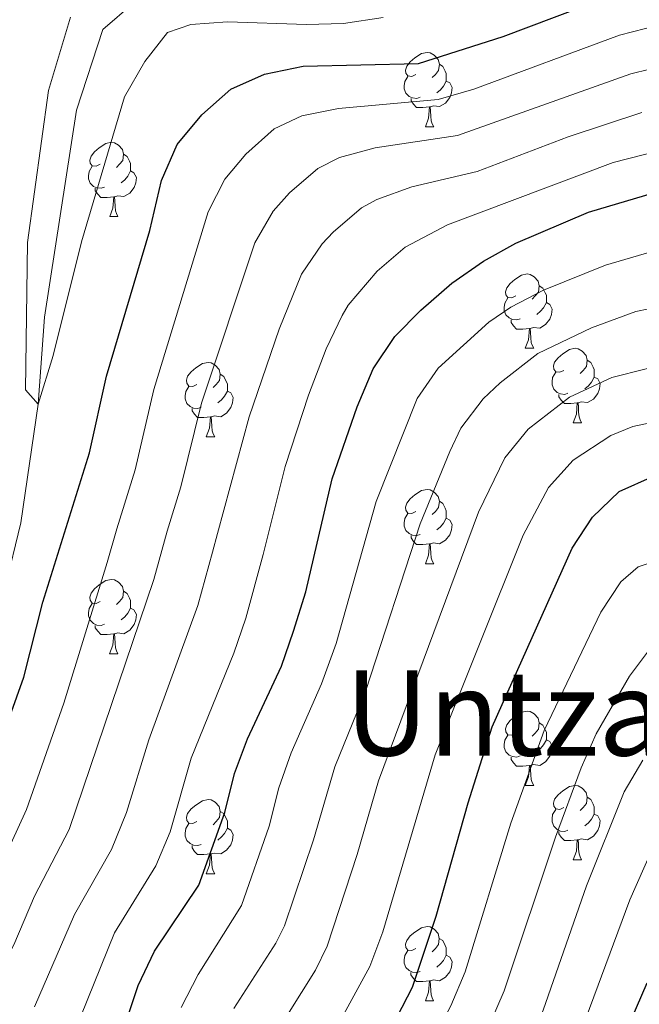
# Model space of a CAD drawing. Units: metres. Extents: x 588828 to 593322, y 4779513 to 4782543.
# Drawn here: x 590325 to 590408, y 4780279 to 4780412 of the extents above; entities that cross this region are included whole.
import ezdxf
from ezdxf.enums import TextEntityAlignment as Align

# ---------------------------------------------------------------- set-up
doc = ezdxf.new("R2010")
doc.units = ezdxf.units.M
doc.header["$MEASUREMENT"] = 0
for name, color, linetype, lineweight in [('Nivel 11', 7, 'Continuous', 0), ('Nivel 36', 7, 'Continuous', 0), ('Nivel 4', 7, 'Continuous', 0), ('Nivel 45', 7, 'Continuous', 0), ('Nivel 5', 7, 'Continuous', 0), ('Nivel 54', 7, 'Continuous', 0), ('Nivel 61', 7, 'Continuous', 0), ('Nivel 63', 7, 'Continuous', 0)]:
    doc.layers.add(name, color=color, linetype=linetype, lineweight=lineweight)
doc.styles.add('Style-Times New Roman', font='txt')

msp = doc.modelspace()

# ---------------------------------------------------------------- linework, layer by layer
at = {"layer": 'Nivel 11', "color": 142, "linetype": 'Continuous', "lineweight": 13}
msp.add_polyline3d([(590249.66, 4780245.19, 251.26), (590255.93, 4780247.66, 251), (590269.27, 4780254.71, 250), (590277.19, 4780261.4, 249.47), (590286.02, 4780267.9, 249.11), (590293.82, 4780274.63, 248.94), (590297.34, 4780278.29, 248.76), (590300.73, 4780282.54, 248.76), (590309.73, 4780298.63, 248.4), (590313.96, 4780309.68, 247.78), (590315.34, 4780314.62, 247.78), (590320.35, 4780327.03, 246.98), (590322.81, 4780335.06, 246.53), (590324.93, 4780343.78, 246.18), (590327.25, 4780359.83, 245), (590328.11, 4780371.55, 244.2), (590332.43, 4780399.49, 243.58), (590335.97, 4780410.38, 242.87), (590340.18, 4780413.99, 242.87)], dxfattribs=at)
at = {"layer": 'Nivel 36', "color": 92, "linetype": 'Continuous', "lineweight": 0}
for p, q in [((590379.54, 4780397.27), (590380.67, 4780397.27)), ((590336.91, 4780385.13), (590338.03, 4780385.13)), ((590393.04, 4780367.36), (590394.17, 4780367.36)), ((590399.52, 4780357.32), (590400.64, 4780357.32)), ((590349.96, 4780355.42), (590351.09, 4780355.42)), ((590379.54, 4780338.27), (590380.67, 4780338.27)), ((590336.9, 4780326.13), (590338.03, 4780326.13)), ((590393.04, 4780308.37), (590394.17, 4780308.37)), ((590399.52, 4780298.33), (590400.64, 4780298.33)), ((590349.96, 4780296.42), (590351.09, 4780296.42)), ((590379.54, 4780279.28), (590380.66, 4780279.28))]:
    msp.add_line(p, q, dxfattribs=at)
at = {"layer": 'Nivel 36', "color": 92, "linetype": 'Continuous', "lineweight": 0, "flags": 128}
for points in [[(590378.24, 4780404.33), (590377.71, 4780404.06), (590377.18, 4780404.12), (590376.91, 4780404.49), (590376.86, 4780404.91), (590377.02, 4780405.43), (590377.5, 4780406.03), (590378.13, 4780406.56), (590379.03, 4780407.14), (590379.78, 4780407.3), (590380.21, 4780407.25), (590380.73, 4780406.93), (590381.27, 4780406.35), (590381.43, 4780405.71), (590381.31, 4780404.86), (590380.89, 4780404.33), (590380.47, 4780403.9)], [(590381.43, 4780405.71), (590381.9, 4780405.39), (590382.21, 4780404.75), (590382.37, 4780404.43), (590382.37, 4780403.85), (590382.37, 4780403.43), (590382.01, 4780402.74), (590381.59, 4780402.26), (590381.11, 4780401.84)], [(590378.83, 4780401.25), (590378.4, 4780401.09), (590377.81, 4780401.15), (590377.34, 4780401.36), (590376.91, 4780401.78), (590376.7, 4780402.37), (590376.7, 4780402.79), (590376.75, 4780403.37), (590377.18, 4780404.06)], [(590382.37, 4780403.43), (590382.83, 4780403.18), (590383.17, 4780402.56), (590383.07, 4780401.84), (590382.85, 4780401.2), (590382.27, 4780400.46), (590381.47, 4780399.98), (590380.63, 4780400.08), (590380.19, 4780399.95)], [(590380.09, 4780399.95), (590379.19, 4780399.87), (590378.35, 4780399.87), (590377.93, 4780400.3), (590377.61, 4780400.77), (590377.61, 4780401.09)], [(590379.54, 4780397.27), (590379.97, 4780398.43), (590380.09, 4780399.95), (590380.19, 4780399.95), (590380.23, 4780399.37), (590380.27, 4780398.68), (590380.33, 4780398.07), (590380.45, 4780397.67), (590380.67, 4780397.27)], [(590335.61, 4780392.19), (590335.07, 4780391.92), (590334.55, 4780391.97), (590334.28, 4780392.35), (590334.23, 4780392.77), (590334.39, 4780393.29), (590334.87, 4780393.89), (590335.5, 4780394.41), (590336.4, 4780395), (590337.15, 4780395.16), (590337.57, 4780395.11), (590338.1, 4780394.79), (590338.63, 4780394.21), (590338.79, 4780393.57), (590338.68, 4780392.71), (590338.25, 4780392.19), (590337.83, 4780391.76)], [(590338.79, 4780393.57), (590339.27, 4780393.25), (590339.58, 4780392.61), (590339.74, 4780392.29), (590339.74, 4780391.71), (590339.74, 4780391.29), (590339.37, 4780390.59), (590338.95, 4780390.11), (590338.47, 4780389.69)], [(590336.19, 4780389.11), (590335.77, 4780388.95), (590335.18, 4780389.01), (590334.71, 4780389.21), (590334.28, 4780389.64), (590334.07, 4780390.23), (590334.07, 4780390.65), (590334.12, 4780391.23), (590334.55, 4780391.92)], [(590339.74, 4780391.29), (590340.19, 4780391.03), (590340.54, 4780390.42), (590340.43, 4780389.69), (590340.22, 4780389.05), (590339.63, 4780388.31), (590338.84, 4780387.83), (590337.99, 4780387.94), (590337.56, 4780387.81)], [(590337.45, 4780387.81), (590336.56, 4780387.73), (590335.71, 4780387.73), (590335.29, 4780388.15), (590334.97, 4780388.63), (590334.97, 4780388.95)], [(590336.91, 4780385.13), (590337.34, 4780386.29), (590337.45, 4780387.81), (590337.56, 4780387.81), (590337.59, 4780387.23), (590337.63, 4780386.54), (590337.7, 4780385.93), (590337.81, 4780385.53), (590338.03, 4780385.13)], [(590391.74, 4780374.42), (590391.21, 4780374.15), (590390.68, 4780374.21), (590390.42, 4780374.58), (590390.36, 4780375), (590390.52, 4780375.52), (590391, 4780376.12), (590391.64, 4780376.65), (590392.54, 4780377.23), (590393.28, 4780377.39), (590393.71, 4780377.34), (590394.24, 4780377.02), (590394.77, 4780376.44), (590394.93, 4780375.8), (590394.82, 4780374.95), (590394.39, 4780374.42), (590393.97, 4780373.99)], [(590394.93, 4780375.8), (590395.4, 4780375.48), (590395.72, 4780374.84), (590395.88, 4780374.52), (590395.88, 4780373.94), (590395.88, 4780373.52), (590395.51, 4780372.83), (590395.09, 4780372.35), (590394.61, 4780371.93)], [(590392.33, 4780371.34), (590391.9, 4780371.18), (590391.32, 4780371.24), (590390.84, 4780371.45), (590390.42, 4780371.87), (590390.2, 4780372.46), (590390.2, 4780372.88), (590390.26, 4780373.46), (590390.68, 4780374.15)], [(590395.88, 4780373.52), (590396.33, 4780373.27), (590396.68, 4780372.65), (590396.57, 4780371.93), (590396.36, 4780371.29), (590395.77, 4780370.55), (590394.98, 4780370.07), (590394.13, 4780370.17), (590393.7, 4780370.04)], [(590393.59, 4780370.04), (590392.7, 4780369.96), (590391.85, 4780369.96), (590391.43, 4780370.39), (590391.11, 4780370.86), (590391.11, 4780371.18)], [(590393.04, 4780367.36), (590393.48, 4780368.52), (590393.59, 4780370.04), (590393.7, 4780370.04), (590393.73, 4780369.46), (590393.77, 4780368.77), (590393.84, 4780368.16), (590393.95, 4780367.76), (590394.17, 4780367.36)], [(590398.22, 4780364.38), (590397.69, 4780364.12), (590397.16, 4780364.17), (590396.89, 4780364.54), (590396.84, 4780364.97), (590397, 4780365.49), (590397.48, 4780366.08), (590398.11, 4780366.61), (590399.01, 4780367.2), (590399.76, 4780367.36), (590400.18, 4780367.3), (590400.71, 4780366.99), (590401.24, 4780366.4), (590401.4, 4780365.76), (590401.29, 4780364.91), (590400.87, 4780364.38), (590400.45, 4780363.96)], [(590348.66, 4780362.48), (590348.13, 4780362.21), (590347.6, 4780362.27), (590347.34, 4780362.64), (590347.28, 4780363.06), (590347.44, 4780363.58), (590347.92, 4780364.18), (590348.56, 4780364.71), (590349.46, 4780365.29), (590350.2, 4780365.45), (590350.63, 4780365.4), (590351.16, 4780365.08), (590351.69, 4780364.5), (590351.85, 4780363.86), (590351.74, 4780363.01), (590351.31, 4780362.48), (590350.89, 4780362.05)], [(590401.4, 4780365.76), (590401.88, 4780365.45), (590402.19, 4780364.81), (590402.35, 4780364.49), (590402.35, 4780363.91), (590402.35, 4780363.48), (590401.98, 4780362.79), (590401.56, 4780362.31), (590401.08, 4780361.89)], [(590351.85, 4780363.86), (590352.32, 4780363.54), (590352.64, 4780362.9), (590352.8, 4780362.58), (590352.8, 4780362), (590352.8, 4780361.58), (590352.43, 4780360.89), (590352.01, 4780360.41), (590351.53, 4780359.99)], [(590398.8, 4780361.3), (590398.38, 4780361.14), (590397.79, 4780361.2), (590397.32, 4780361.41), (590396.89, 4780361.84), (590396.68, 4780362.42), (590396.68, 4780362.84), (590396.73, 4780363.43), (590397.16, 4780364.12)], [(590402.35, 4780363.48), (590402.81, 4780363.23), (590403.15, 4780362.62), (590403.04, 4780361.89), (590402.83, 4780361.25), (590402.25, 4780360.51), (590401.45, 4780360.03), (590400.6, 4780360.14), (590400.17, 4780360.01)], [(590349.25, 4780359.4), (590348.82, 4780359.24), (590348.24, 4780359.3), (590347.76, 4780359.51), (590347.34, 4780359.93), (590347.12, 4780360.52), (590347.12, 4780360.94), (590347.18, 4780361.52), (590347.6, 4780362.21)], [(590352.8, 4780361.58), (590353.25, 4780361.33), (590353.6, 4780360.71), (590353.49, 4780359.99), (590353.28, 4780359.35), (590352.69, 4780358.61), (590351.9, 4780358.13), (590351.05, 4780358.23), (590350.62, 4780358.1)], [(590400.06, 4780360.01), (590399.17, 4780359.92), (590398.33, 4780359.92), (590397.9, 4780360.35), (590397.58, 4780360.83), (590397.58, 4780361.14)], [(590350.51, 4780358.1), (590349.62, 4780358.02), (590348.77, 4780358.02), (590348.35, 4780358.45), (590348.03, 4780358.92), (590348.03, 4780359.24)], [(590399.52, 4780357.32), (590399.95, 4780358.48), (590400.06, 4780360.01), (590400.17, 4780360.01), (590400.21, 4780359.42), (590400.24, 4780358.74), (590400.31, 4780358.12), (590400.43, 4780357.72), (590400.64, 4780357.32)], [(590349.96, 4780355.42), (590350.4, 4780356.58), (590350.51, 4780358.1), (590350.62, 4780358.1), (590350.65, 4780357.52), (590350.69, 4780356.83), (590350.76, 4780356.22), (590350.87, 4780355.82), (590351.09, 4780355.42)], [(590378.24, 4780345.33), (590377.71, 4780345.07), (590377.18, 4780345.12), (590376.91, 4780345.49), (590376.86, 4780345.92), (590377.02, 4780346.44), (590377.5, 4780347.03), (590378.13, 4780347.56), (590379.03, 4780348.15), (590379.78, 4780348.31), (590380.21, 4780348.25), (590380.73, 4780347.94), (590381.27, 4780347.35), (590381.43, 4780346.71), (590381.31, 4780345.86), (590380.89, 4780345.33), (590380.47, 4780344.91)], [(590381.43, 4780346.71), (590381.9, 4780346.4), (590382.21, 4780345.76), (590382.37, 4780345.44), (590382.37, 4780344.86), (590382.37, 4780344.43), (590382.01, 4780343.74), (590381.59, 4780343.26), (590381.11, 4780342.84)], [(590378.83, 4780342.25), (590378.4, 4780342.09), (590377.81, 4780342.15), (590377.34, 4780342.36), (590376.91, 4780342.79), (590376.7, 4780343.37), (590376.7, 4780343.79), (590376.75, 4780344.38), (590377.18, 4780345.07)], [(590382.37, 4780344.43), (590382.83, 4780344.18), (590383.17, 4780343.57), (590383.07, 4780342.84), (590382.85, 4780342.2), (590382.27, 4780341.46), (590381.47, 4780340.98), (590380.63, 4780341.09), (590380.19, 4780340.96)], [(590380.09, 4780340.96), (590379.19, 4780340.87), (590378.35, 4780340.87), (590377.93, 4780341.3), (590377.61, 4780341.78), (590377.61, 4780342.09)], [(590379.54, 4780338.27), (590379.97, 4780339.43), (590380.09, 4780340.96), (590380.19, 4780340.96), (590380.23, 4780340.37), (590380.27, 4780339.69), (590380.33, 4780339.07), (590380.45, 4780338.67), (590380.67, 4780338.27)], [(590335.61, 4780333.19), (590335.07, 4780332.93), (590334.55, 4780332.98), (590334.28, 4780333.35), (590334.23, 4780333.78), (590334.39, 4780334.3), (590334.87, 4780334.89), (590335.5, 4780335.42), (590336.4, 4780336.01), (590337.15, 4780336.17), (590337.57, 4780336.11), (590338.1, 4780335.8), (590338.63, 4780335.21), (590338.79, 4780334.57), (590338.68, 4780333.72), (590338.25, 4780333.19), (590337.83, 4780332.77)], [(590338.79, 4780334.57), (590339.26, 4780334.26), (590339.58, 4780333.62), (590339.74, 4780333.3), (590339.74, 4780332.72), (590339.74, 4780332.29), (590339.37, 4780331.6), (590338.95, 4780331.12), (590338.47, 4780330.7)], [(590336.19, 4780330.11), (590335.76, 4780329.95), (590335.18, 4780330.01), (590334.71, 4780330.22), (590334.28, 4780330.65), (590334.07, 4780331.23), (590334.07, 4780331.65), (590334.12, 4780332.24), (590334.55, 4780332.93)], [(590339.74, 4780332.29), (590340.19, 4780332.04), (590340.54, 4780331.43), (590340.43, 4780330.7), (590340.22, 4780330.06), (590339.63, 4780329.32), (590338.84, 4780328.84), (590337.99, 4780328.95), (590337.56, 4780328.82)], [(590337.45, 4780328.82), (590336.56, 4780328.73), (590335.71, 4780328.73), (590335.29, 4780329.16), (590334.97, 4780329.64), (590334.97, 4780329.95)], [(590336.9, 4780326.13), (590337.34, 4780327.29), (590337.45, 4780328.82), (590337.56, 4780328.82), (590337.59, 4780328.23), (590337.63, 4780327.55), (590337.7, 4780326.93), (590337.81, 4780326.53), (590338.03, 4780326.13)], [(590391.74, 4780315.43), (590391.21, 4780315.16), (590390.68, 4780315.21), (590390.42, 4780315.59), (590390.36, 4780316.01), (590390.52, 4780316.53), (590391, 4780317.13), (590391.64, 4780317.65), (590392.54, 4780318.24), (590393.28, 4780318.4), (590393.71, 4780318.35), (590394.24, 4780318.03), (590394.77, 4780317.45), (590394.93, 4780316.81), (590394.82, 4780315.95), (590394.39, 4780315.43), (590393.97, 4780315)], [(590394.93, 4780316.81), (590395.4, 4780316.49), (590395.72, 4780315.85), (590395.88, 4780315.53), (590395.88, 4780314.95), (590395.88, 4780314.53), (590395.51, 4780313.83), (590395.09, 4780313.35), (590394.61, 4780312.93)], [(590392.33, 4780312.35), (590391.9, 4780312.19), (590391.32, 4780312.25), (590390.84, 4780312.45), (590390.42, 4780312.88), (590390.2, 4780313.47), (590390.2, 4780313.89), (590390.26, 4780314.47), (590390.68, 4780315.16)], [(590395.88, 4780314.53), (590396.33, 4780314.27), (590396.68, 4780313.66), (590396.57, 4780312.93), (590396.36, 4780312.29), (590395.77, 4780311.55), (590394.98, 4780311.07), (590394.13, 4780311.18), (590393.7, 4780311.05)], [(590393.59, 4780311.05), (590392.7, 4780310.97), (590391.85, 4780310.97), (590391.43, 4780311.39), (590391.11, 4780311.87), (590391.11, 4780312.19)], [(590393.04, 4780308.37), (590393.48, 4780309.53), (590393.59, 4780311.05), (590393.7, 4780311.05), (590393.73, 4780310.47), (590393.77, 4780309.78), (590393.84, 4780309.17), (590393.95, 4780308.77), (590394.17, 4780308.37)], [(590398.22, 4780305.39), (590397.69, 4780305.13), (590397.16, 4780305.18), (590396.89, 4780305.55), (590396.84, 4780305.97), (590397, 4780306.49), (590397.48, 4780307.09), (590398.11, 4780307.62), (590399.01, 4780308.21), (590399.76, 4780308.37), (590400.18, 4780308.31), (590400.71, 4780307.99), (590401.24, 4780307.41), (590401.4, 4780306.77), (590401.29, 4780305.92), (590400.87, 4780305.39), (590400.45, 4780304.97)], [(590348.66, 4780303.48), (590348.13, 4780303.22), (590347.6, 4780303.27), (590347.34, 4780303.64), (590347.28, 4780304.07), (590347.44, 4780304.59), (590347.92, 4780305.18), (590348.56, 4780305.71), (590349.46, 4780306.3), (590350.2, 4780306.46), (590350.63, 4780306.4), (590351.16, 4780306.09), (590351.69, 4780305.5), (590351.85, 4780304.86), (590351.74, 4780304.01), (590351.31, 4780303.48), (590350.89, 4780303.06)], [(590401.4, 4780306.77), (590401.88, 4780306.45), (590402.19, 4780305.81), (590402.35, 4780305.49), (590402.35, 4780304.91), (590402.35, 4780304.49), (590401.98, 4780303.8), (590401.56, 4780303.32), (590401.08, 4780302.9)], [(590351.85, 4780304.86), (590352.32, 4780304.55), (590352.64, 4780303.91), (590352.8, 4780303.59), (590352.8, 4780303.01), (590352.8, 4780302.58), (590352.43, 4780301.89), (590352.01, 4780301.41), (590351.53, 4780300.99)], [(590398.8, 4780302.31), (590398.38, 4780302.15), (590397.79, 4780302.21), (590397.32, 4780302.42), (590396.89, 4780302.85), (590396.68, 4780303.43), (590396.68, 4780303.85), (590396.73, 4780304.43), (590397.16, 4780305.13)], [(590402.35, 4780304.49), (590402.81, 4780304.24), (590403.15, 4780303.63), (590403.04, 4780302.9), (590402.83, 4780302.26), (590402.25, 4780301.52), (590401.45, 4780301.04), (590400.6, 4780301.15), (590400.17, 4780301.01)], [(590349.25, 4780300.4), (590348.82, 4780300.24), (590348.24, 4780300.3), (590347.76, 4780300.51), (590347.34, 4780300.94), (590347.12, 4780301.52), (590347.12, 4780301.94), (590347.18, 4780302.53), (590347.6, 4780303.22)], [(590352.8, 4780302.58), (590353.25, 4780302.33), (590353.6, 4780301.72), (590353.49, 4780300.99), (590353.28, 4780300.35), (590352.69, 4780299.61), (590351.9, 4780299.13), (590351.05, 4780299.24), (590350.62, 4780299.11)], [(590400.06, 4780301.01), (590399.17, 4780300.93), (590398.33, 4780300.93), (590397.9, 4780301.36), (590397.58, 4780301.83), (590397.58, 4780302.15)], [(590399.52, 4780298.33), (590399.95, 4780299.49), (590400.06, 4780301.01), (590400.17, 4780301.01), (590400.21, 4780300.43), (590400.24, 4780299.75), (590400.31, 4780299.13), (590400.43, 4780298.73), (590400.64, 4780298.33)], [(590350.51, 4780299.11), (590349.62, 4780299.02), (590348.77, 4780299.02), (590348.35, 4780299.45), (590348.03, 4780299.93), (590348.03, 4780300.24)], [(590349.96, 4780296.42), (590350.4, 4780297.58), (590350.51, 4780299.11), (590350.62, 4780299.11), (590350.65, 4780298.52), (590350.69, 4780297.84), (590350.76, 4780297.22), (590350.87, 4780296.82), (590351.09, 4780296.42)], [(590378.24, 4780286.34), (590377.71, 4780286.08), (590377.18, 4780286.13), (590376.91, 4780286.5), (590376.86, 4780286.93), (590377.02, 4780287.45), (590377.5, 4780288.04), (590378.13, 4780288.57), (590379.03, 4780289.16), (590379.78, 4780289.32), (590380.2, 4780289.26), (590380.73, 4780288.95), (590381.26, 4780288.36), (590381.42, 4780287.72), (590381.31, 4780286.87), (590380.89, 4780286.34), (590380.47, 4780285.92)], [(590381.42, 4780287.72), (590381.9, 4780287.41), (590382.21, 4780286.77), (590382.37, 4780286.45), (590382.37, 4780285.87), (590382.37, 4780285.44), (590382, 4780284.75), (590381.58, 4780284.27), (590381.1, 4780283.85)], [(590378.82, 4780283.26), (590378.4, 4780283.1), (590377.81, 4780283.16), (590377.34, 4780283.37), (590376.91, 4780283.8), (590376.7, 4780284.38), (590376.7, 4780284.8), (590376.75, 4780285.39), (590377.18, 4780286.08)], [(590382.37, 4780285.44), (590382.83, 4780285.19), (590383.17, 4780284.58), (590383.06, 4780283.85), (590382.85, 4780283.21), (590382.27, 4780282.47), (590381.47, 4780281.99), (590380.62, 4780282.1), (590380.19, 4780281.97)], [(590380.08, 4780281.97), (590379.19, 4780281.88), (590378.35, 4780281.88), (590377.92, 4780282.31), (590377.6, 4780282.79), (590377.6, 4780283.1)], [(590379.54, 4780279.28), (590379.97, 4780280.44), (590380.08, 4780281.97), (590380.19, 4780281.97), (590380.23, 4780281.38), (590380.26, 4780280.7), (590380.33, 4780280.08), (590380.45, 4780279.68), (590380.66, 4780279.28)]]:
    msp.add_lwpolyline(points, dxfattribs=at)
at = {"layer": 'Nivel 4', "color": 36, "linetype": 'Continuous', "lineweight": 30, "flags": 128}
for points, elevation in [([(590302.25, 4780276.88), (590305.5, 4780280.98), (590313.86, 4780293.85), (590318.21, 4780303.11), (590325.34, 4780322.99), (590327.87, 4780333.1), (590334.18, 4780353.23), (590336.46, 4780363.62), (590342.34, 4780383.27), (590343.9, 4780390.01), (590346.01, 4780394.85), (590349.37, 4780398.85), (590353.25, 4780402.34), (590357.82, 4780404.38), (590363.02, 4780405.42), (590378.63, 4780405.8), (590390.05, 4780409.44), (590404.27, 4780414.85)], 250), ([(590337.53, 4780271.6), (590340.78, 4780281.34), (590342.98, 4780285.98), (590348.96, 4780294.91), (590352.47, 4780304.72), (590353.78, 4780309.97), (590355.52, 4780314.67), (590360.11, 4780324.46), (590361.75, 4780329.18), (590363.38, 4780334.51), (590366.96, 4780349.74), (590370.33, 4780359.48), (590372.51, 4780364.6), (590375.43, 4780368.95), (590378.93, 4780372.52), (590383.12, 4780376.15), (590387.41, 4780379.11), (590391.78, 4780381.53), (590401.57, 4780385.71), (590411.76, 4780388.73)], 275), ([(590353.34, 4780240.65), (590360.02, 4780248.42), (590362.79, 4780252.92), (590366.94, 4780262.22), (590372.97, 4780271.84), (590377.82, 4780281.15), (590381.01, 4780290.71), (590385.3, 4780306), (590388.55, 4780316.26), (590399.35, 4780340.37), (590402.09, 4780344.57), (590405.69, 4780348.03), (590410.36, 4780350.12)], 300), ([(590390.67, 4780173.52), (590386.24, 4780182.28), (590380.68, 4780191.35), (590376.71, 4780194.73), (590369.84, 4780202.28), (590367.69, 4780206.88), (590367.2, 4780211.85), (590368.51, 4780216.72), (590371.32, 4780221.03), (590380.89, 4780233.79), (590383.51, 4780238.04), (590389.62, 4780246.58), (590393.12, 4780250.59), (590396.26, 4780254.8), (590403.73, 4780268.41), (590409.5, 4780281.71)], 325)]:
    msp.add_lwpolyline(points, dxfattribs=dict(at, elevation=elevation))
at = {"layer": 'Nivel 5', "color": 36, "linetype": 'Continuous', "lineweight": 0, "flags": 128}
for points, elevation in [([(590331.64, 4780412.06), (590328.64, 4780402.14), (590325.83, 4780381.65), (590325.54, 4780361.74), (590327.25, 4780359.83), (590329.3, 4780366.4), (590333.12, 4780381.74), (590338.89, 4780401.31), (590341.66, 4780406.06), (590344.73, 4780410), (590347.85, 4780411.05), (590352.84, 4780411.43), (590363.5, 4780411.05), (590368.49, 4780411.19), (590373.84, 4780412.02)], 245), ([(590310.01, 4780276.4), (590318.79, 4780290.12), (590325.67, 4780305.12), (590330.73, 4780319.45), (590336.58, 4780338.47), (590337.87, 4780342.98), (590340.36, 4780350.94), (590342.88, 4780361.79), (590350.21, 4780385.79), (590352.45, 4780390.19), (590355.28, 4780393.58), (590359.12, 4780396.98), (590362.88, 4780398.74), (590367.79, 4780399.74), (590381.26, 4780400.95), (590386.07, 4780402.33), (590405.77, 4780409.62), (590411.03, 4780410.95)], 255), ([(590412.44, 4780405.65), (590407.27, 4780404.4), (590383.89, 4780396.09), (590372.77, 4780394.4), (590367.94, 4780393.09), (590365.03, 4780391.64), (590361.2, 4780388.32), (590359, 4780385.86), (590356.51, 4780381.58), (590349.31, 4780359.96), (590346.54, 4780348.65), (590344.67, 4780342.68), (590342.87, 4780336.15), (590331.43, 4780302.41), (590326.78, 4780293.41), (590323.96, 4780286.85), (590321.58, 4780282.26), (590315.93, 4780273.76)], 260), ([(590408.77, 4780399.18), (590398.83, 4780395.91)], 265), ([(590398.83, 4780395.91), (590386.52, 4780391.24), (590377.71, 4780389.14), (590373, 4780387.45), (590370.93, 4780386.31), (590367.11, 4780383.05), (590365.62, 4780381.48), (590362.82, 4780377.37), (590359.81, 4780369.96), (590355.74, 4780358.13), (590351.48, 4780342.37), (590350.8, 4780339.83), (590348.83, 4780332.65), (590342.18, 4780314.53), (590339.19, 4780304.72), (590337.16, 4780299.7), (590332.18, 4780290.94), (590326.78, 4780278.49)], 265), ([(590415.14, 4780395.03), (590404.92, 4780392.42), (590382.54, 4780384.01), (590376.83, 4780381.02), (590373.02, 4780377.78)], 270), ([(590346.57, 4780278.4), (590348.84, 4780282.83), (590354.73, 4780292.16), (590358.45, 4780302.88), (590359.77, 4780308.04), (590361.41, 4780312.76), (590365.51, 4780322.09), (590367.5, 4780327.52), (590372.91, 4780346.69), (590378.43, 4780360.59), (590381.28, 4780364.67), (590388.09, 4780370.89), (590391.07, 4780372.89), (590395.5, 4780375.21), (590403.85, 4780378.59), (590412.01, 4780380.96)], 280), ([(590373.02, 4780377.78), (590369.12, 4780373.16), (590368.32, 4780371.78), (590366.16, 4780367.28), (590363.76, 4780361.03), (590360.61, 4780351.41), (590358.28, 4780342.07), (590357.64, 4780339.52), (590355.29, 4780330.92), (590353.67, 4780326.19), (590347.91, 4780312.06), (590345.1, 4780302.09), (590343.15, 4780297.49), (590337.58, 4780288.46), (590332.08, 4780274.86)], 270), ([(590353.67, 4780278.25), (590359.34, 4780287.05), (590360.51, 4780289.41), (590364.42, 4780301.04), (590367.31, 4780310.87), (590371.49, 4780321.18), (590378.86, 4780343.65), (590382.83, 4780353.43), (590384.34, 4780356.59), (590387.36, 4780360.55), (590389.64, 4780362.72), (590394.72, 4780366.67), (590401.97, 4780370.14), (590407.96, 4780372.33), (590413.25, 4780373.4)], 285), ([(590359.02, 4780274.38), (590364.69, 4780283.44), (590366.28, 4780286.65), (590370.35, 4780299.05), (590373.21, 4780308.97), (590386.71, 4780345.23), (590390.26, 4780352.58), (590393.43, 4780356.43), (590399.02, 4780360.78), (590404.7, 4780363.44), (590414, 4780365.74)], 290), ([(590349.45, 4780245.91), (590354.94, 4780252.14), (590357.61, 4780256.37), (590360.89, 4780263.72), (590363.45, 4780268.16), (590372.05, 4780283.9), (590373.79, 4780288.59), (590380.88, 4780312.49), (590392.74, 4780342.15), (590396.17, 4780348.57), (590399.52, 4780352.26), (590404.59, 4780355.6), (590407.56, 4780356.79), (590412.47, 4780357.83)], 295), ([(590403.22, 4780331.73), (590405.95, 4780335.86), (590408.29, 4780337.86), (590413.09, 4780339.48)], 305), ([(590359.59, 4780174.13), (590356.18, 4780184.72), (590352.91, 4780193.17), (590350.29, 4780197.42), (590342.41, 4780207.97), (590339.87, 4780211.99), (590338.86, 4780216.93), (590338.97, 4780218.95), (590340.38, 4780223.75), (590343.93, 4780227.35), (590353.73, 4780234.13), (590357.46, 4780237.45), (590363.97, 4780245.18), (590366.83, 4780249.74), (590371.36, 4780258.91), (590377.07, 4780267.45), (590383, 4780278.6), (590384.92, 4780283.21), (590391.09, 4780303.26), (590395.59, 4780315.78), (590403.22, 4780331.73)], 305), ([(590365.52, 4780177.21), (590357.15, 4780195.45), (590354.54, 4780199.91), (590350.91, 4780204.69), (590348.24, 4780208.87), (590346.7, 4780211.96), (590346.02, 4780217.17), (590347.42, 4780221.99), (590351.07, 4780225.41), (590358.13, 4780230.85), (590361.73, 4780234.41), (590368.07, 4780242.14), (590371.08, 4780246.97), (590375.87, 4780255.75), (590381.83, 4780264.23), (590388.18, 4780276.05), (590390.19, 4780280.63), (590397.11, 4780301.37), (590400.59, 4780310.73), (590402.6, 4780315.31), (590407.09, 4780323.09), (590410.07, 4780327.05)], 310), ([(590379.25, 4780165.26), (590371.56, 4780180.33), (590364.76, 4780191.58), (590358.93, 4780202.23), (590355, 4780209.99), (590353.08, 4780215.4), (590354.43, 4780220.21), (590359.08, 4780223.8), (590369.21, 4780235.06), (590372.54, 4780239.64), (590380.55, 4780252.84), (590386.6, 4780261.02), (590393.37, 4780273.51), (590395.44, 4780278.05), (590401.29, 4780294.79), (590406.4, 4780307.51), (590408.91, 4780311.79)], 315), ([(590383.5, 4780172.48), (590377.71, 4780183.51), (590375.31, 4780187.3), (590366, 4780199.05), (590363.75, 4780203.51), (590361.59, 4780209.27), (590361.1, 4780210.92), (590360.53, 4780216.07), (590361.48, 4780218.48), (590366.92, 4780224.31), (590376.26, 4780236.05), (590384.85, 4780249.38), (590391.37, 4780257.8), (590398.55, 4780270.96), (590400.68, 4780275.48), (590407.14, 4780292.93), (590411.81, 4780303.38)], 320)]:
    msp.add_lwpolyline(points, dxfattribs=dict(at, elevation=elevation))
at = {"layer": 'Nivel 61', "color": 250, "linetype": 'Continuous', "lineweight": 0}
msp.add_3dface([(589753.92, 4779918.9), (589723.4, 4782232.5), (593109.24, 4782278), (593140.94, 4779964.39)], dxfattribs=at)
at = {"layer": 'Nivel 63', "color": 7, "linetype": 'Continuous', "lineweight": 0}
msp.add_3dface([(588867.88, 4779513.13), (588828.06, 4782482.89), (593282.53, 4782542.68), (593322.4, 4779572.95)], dxfattribs=at)

# ---------------------------------------------------------------- texts
at = {"layer": 'Nivel 45', "color": 250, "linetype": 'Continuous', "lineweight": 0, "style": 'Style-Times New Roman'}
msp.add_text('Untzandiko Bizkarra', height=11.5, dxfattribs=at).set_placement((590443.15, 4780318.14, 308.62), align=Align.MIDDLE_CENTER)

# ---------------------------------------------------------------- meshes
at = {"layer": 'Nivel 54', "color": 7, "linetype": 'Continuous', "lineweight": 0}
mesh = msp.add_polyface(dxfattribs=at)
corners = [(589750.12, 4780207.42, 313.36), (589750.09, 4780209.23, 313.32), (589750.07, 4780210.88, 313.29), (589758.34, 4780207.47, 313.86), (589768.21, 4780204.83, 314.58), (589781.57, 4780201.99, 315.65), (589794.15, 4780199.83, 316.27), (589799.57, 4780199.47, 316.27), (589804.46, 4780199.72, 316.54), (589808.45, 4780200.36, 316.62), (589811.8, 4780201.35, 316.62), (589818.33, 4780204.4, 316.45), (589827.4, 4780209.71, 316.36), (589831.92, 4780213.09, 316.36), (589836.82, 4780217.62, 316.09), (589841.69, 4780223.11, 315.74), (589847.3, 4780231.51, 315.11), (589859.03, 4780250.7, 313.95), (589862.57, 4780258.52, 313.51), (589867.66, 4780271.79, 312.35), (589878.16, 4780292.65, 311.28), (589881.69, 4780297.52, 310.93), (589888.01, 4780304.63, 310.22), (589895.33, 4780311.52, 309.24), (589911.61, 4780326.96, 308.08), (589918.11, 4780331.25, 307.46), (589942.56, 4780345.04, 306.21), (589958.05, 4780353.37, 305.59), (589966.03, 4780357.2, 305.05), (589973.73, 4780363.41, 304.52), (589976.68, 4780367.44, 304.16), (589979.12, 4780373.54, 304.16), (589981.21, 4780381.21, 303.72), (589984.07, 4780395.59, 303.18), (589986.43, 4780405.18, 302.65), (589989.61, 4780411.3, 302.29), (589993.15, 4780415.79, 302.2), (589997.63, 4780418.55, 302.29), (590003.05, 4780418.73, 302.29), (590005.85, 4780418.82, 302.29), (590010.48, 4780417.42, 302.38), (590014.94, 4780414.4, 302.65), (590019.64, 4780409.92, 303.09), (590031.92, 4780395.89, 304.07), (590035.43, 4780393.69, 304.34), (590039.64, 4780391.94, 304.61), (590044.13, 4780390.77, 304.96), (590048.59, 4780390.88, 305.23), (590053.77, 4780392.36, 305.41), (590059.75, 4780395.12, 305.94), (590080.55, 4780405.12, 306.74), (590092.24, 4780409.94, 307.46), (590105.62, 4780414.56, 308.61), (590118.64, 4780418.21, 309.41), (590135.99, 4780422.09, 310.75), (590149.97, 4780424.76, 311.46), (590161.17, 4780426.13, 312.26), (590184.62, 4780426.92, 314.04), (590200.49, 4780426.15, 315.02), (590203.26, 4780425.87, 315.18), (590209.84, 4780425.19, 315.56), (590211.16, 4780425.22, 315.59), (590217.13, 4780425.38, 315.74), (590221.92, 4780425.88, 315.74), (590226.42, 4780427.56, 315.74), (590230.7, 4780430.87, 315.91), (590234.43, 4780434.83, 316.09), (590240.88, 4780444.51, 316.45), (590249.34, 4780459.32, 317.07), (590257.76, 4780475.21, 317.6), (590262.21, 4780480.49, 317.6), (590267.29, 4780485.27, 317.78), (590273.28, 4780489.74, 318.05), (590280.64, 4780495.78, 318.32), (590286.22, 4780501.26, 318.67), (590291.24, 4780507.49, 318.67), (590299.93, 4780519.36, 319.21), (590307.47, 4780529.68, 320.01), (590312.23, 4780537.22, 320.63), (590314.55, 4780543.06, 321.17), (590315.87, 4780548.97, 321.17), (590316.19, 4780554.45, 321.17), (590316.13, 4780560.05, 321.17), (590315.27, 4780565.53, 321.26), (590308.53, 4780601.84, 324.73), (590306.55, 4780611.05, 325.08), (590306.36, 4780614.28, 325.44), (590307.11, 4780617.4, 325.44), (590309, 4780620.28, 325.44), (590309.11, 4780620.44, 325.44), (590314.13, 4780623.92, 325.53), (590319.4, 4780624.86, 325.62), (590325.25, 4780624.66, 325.8), (590330.79, 4780622.89, 325.88), (590337.57, 4780620.04, 326.06), (590363.55, 4780606.02, 326.86), (590376.53, 4780600.53, 327.04), (590395.18, 4780596.12, 327.58), (590412.88, 4780593.48, 328.38), (590426.74, 4780591.47, 328.64), (590433.83, 4780590.37, 328.89), (590433.02, 4780586.98, 328.89), (590426.2, 4780588.33, 328.64), (590412.42, 4780590.33, 328.38), (590394.58, 4780592.99, 327.58), (590375.54, 4780597.5, 327.04), (590362.17, 4780603.15, 326.86), (590336.19, 4780617.17, 326.06), (590329.69, 4780619.9, 325.88), (590324.7, 4780621.5, 325.8), (590319.63, 4780621.67, 325.62), (590315.38, 4780620.91, 325.53), (590311.43, 4780618.18, 325.44), (590310.07, 4780616.12, 325.44), (590309.56, 4780613.99, 325.44), (590309.71, 4780611.48, 325.08), (590311.65, 4780602.46, 324.73), (590318.41, 4780566.07, 321.26), (590319.31, 4780560.32, 321.17), (590319.37, 4780554.37, 321.17), (590319.03, 4780548.53, 321.17), (590317.6, 4780542.13, 321.17), (590315.08, 4780535.77, 320.63), (590310.1, 4780527.89, 320.01), (590302.5, 4780517.48, 319.21), (590293.76, 4780505.55, 318.67), (590288.58, 4780499.12, 318.67), (590282.77, 4780493.41, 318.32), (590275.24, 4780487.23, 318.05), (590269.33, 4780482.83, 317.78), (590264.52, 4780478.3, 317.6), (590260.41, 4780473.42, 317.6), (590252.13, 4780457.79, 317.07), (590243.59, 4780442.84, 316.45), (590236.93, 4780432.84, 316.09), (590232.84, 4780428.51, 315.91), (590227.98, 4780424.75, 315.74), (590222.65, 4780422.76, 315.74), (590217.34, 4780422.2, 315.74), (590209.72, 4780422, 315.56), (590200.25, 4780422.98, 315.02), (590184.6, 4780423.74, 314.04), (590161.41, 4780422.96, 312.26), (590150.46, 4780421.61, 311.46), (590136.64, 4780418.98, 310.75), (590119.42, 4780415.12, 309.41), (590106.57, 4780411.52, 308.61), (590093.37, 4780406.96, 307.46), (590081.85, 4780402.21, 306.74), (590061.11, 4780392.25, 305.94), (590054.88, 4780389.37, 305.41), (590049.08, 4780387.71, 305.23), (590043.75, 4780387.58, 304.96), (590038.63, 4780388.92, 304.61), (590033.96, 4780390.85, 304.34), (590029.83, 4780393.44, 304.07), (590017.35, 4780407.72, 303.09), (590012.94, 4780411.91, 302.65), (590009.1, 4780414.51, 302.38), (590005.44, 4780415.62, 302.29), (590002.81, 4780415.53, 302.29), (589998.58, 4780415.4, 302.29), (589995.3, 4780413.37, 302.2), (589992.3, 4780409.57, 302.29), (589989.43, 4780404.05, 302.65), (589987.17, 4780394.9, 303.18), (589984.31, 4780380.48, 303.72), (589982.15, 4780372.53, 304.16), (589979.48, 4780365.88, 304.16), (589976.06, 4780361.19, 304.52), (589967.74, 4780354.49, 305.05), (589959.49, 4780350.53, 305.59), (589944.09, 4780342.25, 306.21), (589919.77, 4780328.54, 307.46), (589913.6, 4780324.46, 308.08), (589897.51, 4780309.21, 309.24), (589890.29, 4780302.42, 310.22), (589884.17, 4780295.53, 310.93), (589880.89, 4780290.99, 311.28), (589870.57, 4780270.51, 312.35), (589865.5, 4780257.29, 313.51), (589861.84, 4780249.21, 313.95), (589849.98, 4780229.79, 315.11), (589844.21, 4780221.17, 315.74), (589839.09, 4780215.39, 316.09), (589833.95, 4780210.64, 316.36), (589829.16, 4780207.06, 316.36), (589819.81, 4780201.58, 316.45), (589812.93, 4780198.37, 316.62), (589809.15, 4780197.25, 316.62), (589804.79, 4780196.55, 316.54), (589799.54, 4780196.29, 316.27), (589793.77, 4780196.67, 316.27), (589780.97, 4780198.86, 315.65), (589767.47, 4780201.74, 314.58), (589757.32, 4780204.46, 313.86)]
mesh.append_faces([[corners[k] for k in face] for face in [(101, 99, 100), (3, 1, 2)]], dxfattribs={"vtx0": -1, "color": 7})
mesh.append_faces([[corners[k] for k in face] for face in [(32, 166, 31), (166, 32, 165), (99, 102, 98), (98, 103, 97), (97, 104, 96), (96, 106, 95), (95, 107, 94), (94, 107, 93), (93, 109, 92), (92, 109, 91), (91, 111, 90), (90, 111, 89), (89, 112, 88), (81, 119, 80), (119, 82, 118), (118, 82, 117), (117, 84, 116), (116, 84, 115), (115, 85, 114), (88, 113, 87), (79, 121, 78), (121, 80, 120), (120, 80, 119), (78, 123, 77), (77, 124, 76), (76, 124, 75), (75, 125, 74), (74, 127, 73), (73, 128, 72), (72, 129, 71), (71, 129, 70), (70, 131, 69), (69, 131, 68), (68, 132, 67), (67, 133, 66), (66, 135, 65), (65, 135, 64), (64, 137, 63), (63, 138, 62), (62, 138, 61), (61, 139, 60), (60, 139, 59), (59, 140, 58), (58, 141, 57), (57, 142, 56), (56, 142, 55), (55, 143, 54), (54, 145, 53), (53, 146, 52), (52, 146, 51), (51, 148, 50), (50, 148, 49), (49, 149, 48), (48, 150, 47), (47, 151, 46), (46, 153, 45), (45, 153, 44), (44, 154, 43), (43, 156, 42), (42, 157, 41), (41, 158, 40), (40, 159, 39), (39, 159, 38), (38, 161, 37), (37, 161, 36), (36, 162, 35), (35, 164, 34), (34, 164, 33), (31, 167, 30), (167, 31, 166), (30, 168, 29), (29, 170, 28), (28, 171, 27), (27, 171, 26), (26, 173, 25), (25, 174, 24), (24, 174, 23), (23, 176, 22), (22, 176, 21), (21, 178, 20), (20, 178, 19), (19, 179, 18), (18, 180, 17), (17, 182, 16), (16, 182, 15), (15, 184, 14), (14, 184, 13), (13, 185, 12), (12, 187, 11), (11, 187, 10), (10, 189, 9), (9, 190, 8), (8, 190, 7), (7, 192, 6), (6, 193, 5), (5, 193, 4), (4, 194, 3), (1, 3, 0)]], dxfattribs={"vtx0": -1, "vtx1": -1, "color": 7})
mesh.append_faces([[corners[k] for k in face] for face in [(99, 101, 102), (98, 102, 103), (97, 103, 104), (96, 104, 105), (96, 105, 106), (95, 106, 107), (93, 107, 108), (93, 108, 109), (91, 109, 110), (91, 110, 111), (89, 111, 112), (88, 112, 113), (119, 81, 82), (117, 82, 83), (117, 83, 84), (115, 84, 85), (114, 85, 86), (86, 113, 114), (113, 86, 87), (121, 79, 80), (78, 121, 122), (78, 122, 123), (77, 123, 124), (75, 124, 125), (74, 125, 126), (74, 126, 127), (73, 127, 128), (72, 128, 129), (70, 129, 130), (70, 130, 131), (68, 131, 132), (67, 132, 133), (66, 133, 134), (66, 134, 135), (64, 135, 136), (64, 136, 137), (63, 137, 138), (61, 138, 139), (59, 139, 140), (58, 140, 141), (57, 141, 142), (55, 142, 143), (54, 143, 144), (54, 144, 145), (53, 145, 146), (51, 146, 147), (51, 147, 148), (49, 148, 149), (48, 149, 150), (47, 150, 151), (46, 151, 152), (46, 152, 153), (44, 153, 154), (43, 154, 155), (43, 155, 156), (42, 156, 157), (41, 157, 158), (40, 158, 159), (38, 159, 160), (38, 160, 161), (36, 161, 162), (35, 162, 163), (35, 163, 164), (165, 32, 33), (30, 167, 168), (29, 168, 169), (29, 169, 170), (28, 170, 171), (26, 171, 172), (26, 172, 173), (25, 173, 174), (23, 174, 175), (23, 175, 176), (21, 176, 177), (21, 177, 178), (19, 178, 179), (18, 179, 180), (17, 180, 181), (17, 181, 182), (15, 182, 183), (15, 183, 184), (13, 184, 185), (12, 185, 186), (12, 186, 187), (10, 187, 188), (10, 188, 189), (9, 189, 190), (7, 190, 191), (7, 191, 192), (6, 192, 193), (4, 193, 194), (3, 194, 195), (3, 195, 0), (33, 164, 165)]], dxfattribs={"vtx0": -1, "vtx2": -1, "color": 7})

doc.saveas('drawing.dxf')
